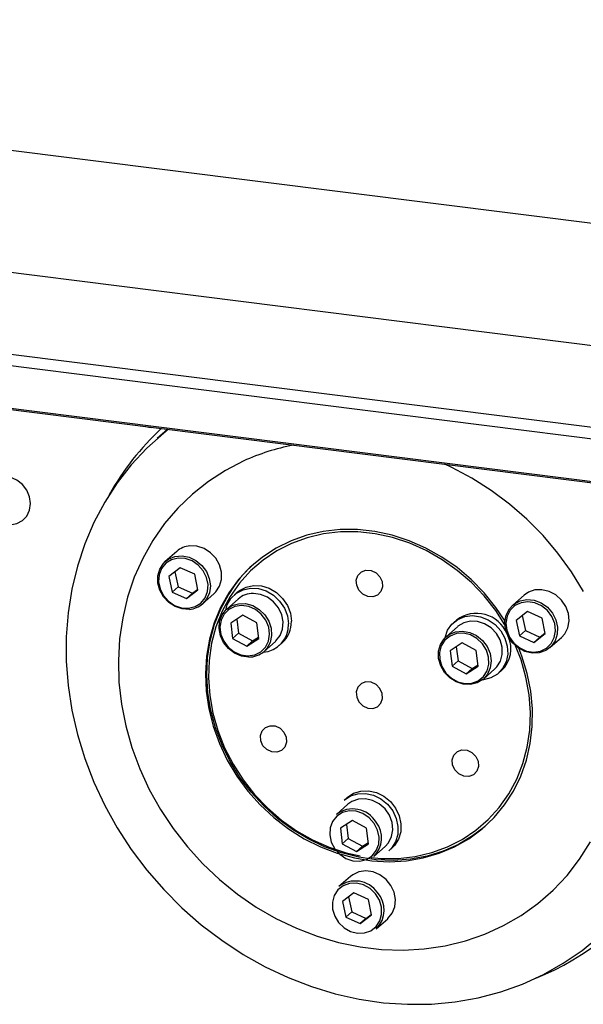
# Model space of a CAD drawing. Units: millimetres. Extents: x 20 to 410, y 10 to 287.
# Drawn here: x 84 to 87, y 116 to 121 of the extents above; entities that cross this region are included whole.
import ezdxf

# ---------------------------------------------------------------- set-up
doc = ezdxf.new("R2010")
doc.units = ezdxf.units.MM

msp = doc.modelspace()

# ---------------------------------------------------------------- linework, layer by layer
at = {"color": 8, "linetype": 'Continuous', "lineweight": 25}
for p, q in [((98.727031, 118.233065), (39.213701, 125.73104)), ((98.420769, 117.238467), (39.174356, 124.702813)), ((98.403975, 117.181775), (39.172488, 124.644241)), ((98.342977, 116.973871), (39.271833, 124.416136))]:
    msp.add_line(p, q, dxfattribs=at)
at = {"color": 7, "linetype": 'Continuous', "lineweight": 25}
for p, q in [((98.541026, 117.637704), (39.302036, 125.101115)), ((39.278083, 124.409824), (98.341426, 116.968542)), ((84.841667, 118.669352), (84.789061, 118.622958)), ((84.887755, 118.051147), (84.830176, 118.000368)), ((84.905489, 117.968626), (84.848227, 117.923726)), ((84.879059, 117.947902), (84.894679, 117.872378)), ((84.978898, 117.935453), (84.905489, 117.968626)), ((84.848227, 117.923726), (84.864375, 117.845652)), ((84.995046, 117.857379), (84.978898, 117.935453)), ((84.894679, 117.872378), (84.864375, 117.845652)), ((84.864375, 117.845652), (84.937784, 117.812479)), ((84.894679, 117.872378), (84.968089, 117.839205)), ((84.937784, 117.812479), (84.995046, 117.857379)), ((84.968089, 117.839205), (84.937784, 117.812479)), ((84.968089, 117.839205), (84.994518, 117.859929)), ((85.019158, 117.786082), (85.076737, 117.836862)), ((85.194914, 117.844971), (85.179761, 117.831608)), ((85.19866, 117.810179), (85.141081, 117.7594)), ((86.646813, 117.829527), (86.589234, 117.778747)), ((86.664547, 117.747005), (86.607285, 117.702105)), ((86.737956, 117.713832), (86.664547, 117.747005)), ((85.222814, 117.727951), (85.161396, 117.688627)), ((85.161396, 117.688627), (85.171123, 117.610261)), ((85.192542, 117.708569), (85.201428, 117.636987)), ((85.29396, 117.688908), (85.222814, 117.727951)), ((85.303687, 117.610541), (85.29396, 117.688908)), ((86.305898, 117.705), (86.290745, 117.691637)), ((86.607285, 117.702105), (86.623433, 117.624032)), ((86.638117, 117.726281), (86.653738, 117.650758)), ((86.754104, 117.635758), (86.737956, 117.713832)), ((85.201428, 117.636987), (85.171123, 117.610261)), ((85.201428, 117.636987), (85.272574, 117.597944)), ((86.309644, 117.670209), (86.252065, 117.619429)), ((86.653738, 117.650758), (86.623433, 117.624032)), ((86.653738, 117.650758), (86.727147, 117.617584)), ((86.727147, 117.617584), (86.753577, 117.638308)), ((85.171123, 117.610261), (85.242269, 117.571218)), ((85.242269, 117.571218), (85.303687, 117.610541)), ((85.272574, 117.597944), (85.242269, 117.571218)), ((85.272574, 117.597944), (85.302845, 117.617325)), ((85.330063, 117.545114), (85.387642, 117.595894)), ((85.40654, 117.574465), (85.421692, 117.587828)), ((86.333798, 117.58798), (86.27238, 117.548657)), ((86.404944, 117.548937), (86.333798, 117.58798)), ((86.623433, 117.624032), (86.696842, 117.590858)), ((86.696842, 117.590858), (86.754104, 117.635758)), ((86.727147, 117.617584), (86.696842, 117.590858)), ((86.778216, 117.564462), (86.835795, 117.615241)), ((86.27238, 117.548657), (86.282107, 117.47029)), ((86.303526, 117.568598), (86.312412, 117.497016)), ((86.414672, 117.47057), (86.404944, 117.548937)), ((86.312412, 117.497016), (86.282107, 117.47029)), ((86.312412, 117.497016), (86.383558, 117.457973)), ((86.282107, 117.47029), (86.353253, 117.431247)), ((86.353253, 117.431247), (86.414672, 117.47057)), ((86.383558, 117.457973), (86.353253, 117.431247)), ((86.383558, 117.457973), (86.413829, 117.477355)), ((86.441047, 117.405143), (86.498626, 117.455923)), ((86.517524, 117.434494), (86.532676, 117.447857)), ((85.750406, 116.805239), (85.735253, 116.791876)), ((85.754152, 116.770448), (85.696573, 116.719668)), ((85.778306, 116.688219), (85.716888, 116.648896)), ((85.716888, 116.648896), (85.726615, 116.570529)), ((85.748034, 116.668837), (85.75692, 116.597255)), ((85.849452, 116.649176), (85.778306, 116.688219)), ((85.859179, 116.570809), (85.849452, 116.649176)), ((85.75692, 116.597255), (85.726615, 116.570529)), ((85.75692, 116.597255), (85.828066, 116.558212)), ((85.726615, 116.570529), (85.797761, 116.531486)), ((85.797761, 116.531486), (85.859179, 116.570809)), ((85.828066, 116.558212), (85.797761, 116.531486)), ((85.828066, 116.558212), (85.858337, 116.577594)), ((85.885555, 116.505382), (85.943134, 116.556162)), ((85.962032, 116.534733), (85.977184, 116.548096)), ((85.767284, 116.404905), (85.709705, 116.354126)), ((85.785018, 116.322384), (85.727756, 116.277484)), ((85.758588, 116.30166), (85.774209, 116.226136)), ((85.858427, 116.28921), (85.785018, 116.322384)), ((85.727756, 116.277484), (85.743904, 116.19941)), ((85.874575, 116.211137), (85.858427, 116.28921)), ((85.774209, 116.226136), (85.743904, 116.19941)), ((85.743904, 116.19941), (85.817313, 116.166236)), ((85.774209, 116.226136), (85.847618, 116.192963)), ((85.817313, 116.166236), (85.874575, 116.211137)), ((85.847618, 116.192963), (85.817313, 116.166236)), ((85.847618, 116.192963), (85.874047, 116.213687)), ((85.898687, 116.13984), (85.956266, 116.19062))]:
    msp.add_line(p, q, dxfattribs=at)
at = {"color": 7, "linetype": 'Continuous', "lineweight": 25, "flags": 128}
for points in [[(84.844275, 118.669023), (84.821962, 118.651023), (84.736336, 118.573818), (84.657732, 118.489305), (84.586625, 118.397992), (84.52344, 118.300428), (84.468558, 118.1972), (84.42231, 118.08893), (84.384973, 117.976267), (84.356772, 117.859891), (84.337877, 117.7405), (84.328401, 117.618812), (84.328401, 117.49556), (84.337877, 117.371485), (84.356772, 117.247333), (84.384973, 117.12385), (84.42231, 117.00178), (84.468558, 116.881856), (84.52344, 116.7648), (84.586625, 116.651315), (84.657732, 116.542084), (84.736336, 116.437765), (84.821962, 116.338984), (84.914096, 116.246335), (85.012184, 116.160376), (85.115636, 116.081624), (85.223829, 116.010552), (85.336113, 115.947588), (85.451813, 115.893111), (85.570233, 115.847447), (85.69066, 115.810872), (85.812371, 115.783606), (85.934633, 115.765812), (86.056712, 115.757598), (86.177872, 115.759013), (86.297385, 115.770049), (86.414533, 115.790639), (86.528611, 115.820659), (86.638933, 115.859929), (86.744835, 115.908212), (86.845681, 115.965219), (86.940863, 116.030606), (87.02981, 116.103981)], [(84.731563, 118.683224), (84.746649, 118.680541), (84.761736, 118.679422)], [(85.227029, 118.509457), (85.134868, 118.461969), (85.048089, 118.406036), (84.967334, 118.342073), (84.893201, 118.270554), (84.826239, 118.192007), (84.766944, 118.107014), (84.715755, 118.016205), (84.67305, 117.920251), (84.639147, 117.819864), (84.614295, 117.715786), (84.598679, 117.608788), (84.592414, 117.499662), (84.595548, 117.389217), (84.608056, 117.278269), (84.629846, 117.16764), (84.660757, 117.05815), (84.70056, 116.950608), (84.748961, 116.845812), (84.8056, 116.744536), (84.870058, 116.647532), (84.941859, 116.555516), (85.020471, 116.469171), (85.105311, 116.389135), (85.195752, 116.316001), (85.291124, 116.25031), (85.390721, 116.19255), (85.493806, 116.143146), (85.599614, 116.102467), (85.707364, 116.070811), (85.816257, 116.048415), (85.925487, 116.035443), (86.034245, 116.031991), (86.141726, 116.038086), (86.247135, 116.053682), (86.34969, 116.078664), (86.448633, 116.112846), (86.543232, 116.155976), (86.632785, 116.207734), (86.716629, 116.267737), (86.794145, 116.335541), (86.864758, 116.410644), (86.927945, 116.492489), (86.983238, 116.580472)], [(86.947274, 117.848081), (86.886669, 117.947313), (86.818476, 118.04191), (86.7432, 118.131174), (86.661399, 118.214442), (86.573677, 118.291098), (86.480684, 118.360574), (86.383109, 118.422357), (86.281675, 118.475988), (86.246212, 118.492396)], [(84.148003, 118.293764), (84.143132, 118.328528), (84.128911, 118.361704), (84.106494, 118.390604), (84.077697, 118.412885), (84.044851, 118.426744), (84.01062, 118.431057), (83.977775, 118.425474), (83.948977, 118.410449), (83.92656, 118.387198), (83.91234, 118.357605), (83.907468, 118.324068), (83.91234, 118.289303), (83.92656, 118.256127), (83.948977, 118.227228), (83.977775, 118.204946), (84.01062, 118.191088), (84.044851, 118.186775), (84.077697, 118.192357), (84.106494, 118.207383), (84.128911, 118.230633), (84.143132, 118.260226), (84.148003, 118.293764)], [(86.550494, 117.698792), (86.504257, 117.767684), (86.445014, 117.840993), (86.379163, 117.908414), (86.307449, 117.969184), (86.230686, 118.022614), (86.149743, 118.068099), (86.065537, 118.105123), (85.979022, 118.133267), (85.891179, 118.152212), (85.803003, 118.161744), (85.715492, 118.161754), (85.62964, 118.152242), (85.546417, 118.133316), (85.466767, 118.105191), (85.391593, 118.068185), (85.321746, 118.022717), (85.258018, 117.969303), (85.201131, 117.908548), (85.151729, 117.84114), (85.110373, 117.767843), (85.07753, 117.689487), (85.053572, 117.606961), (85.038773, 117.521199), (85.033297, 117.433173), (85.037209, 117.34388), (85.050464, 117.254332), (85.072911, 117.165544), (85.104296, 117.078522), (85.144264, 116.994252)], [(86.550385, 117.67952), (86.503716, 117.751476), (86.445371, 117.825578), (86.380207, 117.89379), (86.308989, 117.955311), (86.232552, 118.009421), (86.151791, 118.055486), (86.067654, 118.092965), (85.981127, 118.121418), (85.893224, 118.140513), (85.804976, 118.150025), (85.717418, 118.149843), (85.631575, 118.139969), (85.548456, 118.120518), (85.469033, 118.09172), (85.394239, 118.053911), (85.32495, 118.007534), (85.261978, 117.953134), (85.206062, 117.891348), (85.157857, 117.822901)], [(85.076737, 117.836862), (85.086406, 117.846508), (85.105129, 117.875602), (85.114738, 117.909769), (85.114521, 117.946476), (85.104493, 117.982999), (85.085399, 118.01663), (85.058655, 118.044875), (85.026243, 118.065639), (84.990569, 118.077381), (84.954277, 118.079232)], [(84.952636, 117.757997), (84.916344, 117.759848), (84.880669, 117.771591), (84.848258, 117.792354), (84.821514, 117.820599), (84.802419, 117.854231), (84.792392, 117.890754), (84.792175, 117.92746), (84.801784, 117.961628), (84.820506, 117.990722), (84.830176, 118.000368)], [(84.947927, 117.763438), (84.981467, 117.771693), (85.010161, 117.789577), (85.031682, 117.815641), (85.044289, 117.847774), (85.046958, 117.883373), (85.039475, 117.919553), (85.022446, 117.953384), (84.997249, 117.982125), (84.965927, 118.003447), (84.931016, 118.015623), (84.895346, 118.017666), (84.861805, 118.009412), (84.833112, 117.991528), (84.811591, 117.965463), (84.798984, 117.93333), (84.796314, 117.897732), (84.803798, 117.861551), (84.820827, 117.82772), (84.846024, 117.79898), (84.877346, 117.777658), (84.912257, 117.765482), (84.947927, 117.763438)], [(85.805931, 117.929813), (85.82312, 117.947403), (85.846502, 117.956078), (85.872516, 117.954519), (85.897203, 117.942963), (85.916803, 117.923169), (85.928334, 117.898149), (85.930039, 117.871715), (85.921659, 117.847889), (85.90447, 117.830299), (85.881088, 117.821623), (85.855074, 117.823182), (85.830387, 117.834739), (85.810787, 117.854533), (85.799256, 117.879552), (85.797551, 117.905987), (85.805931, 117.929813)], [(85.135906, 117.754533), (85.143631, 117.780282), (85.16274, 117.813518), (85.190043, 117.839811), (85.223825, 117.857511), (85.261963, 117.865504), (85.30206, 117.863289), (85.341598, 117.851004), (85.378092, 117.829423), (85.409248, 117.799899), (85.433109, 117.76429), (85.448177, 117.724832), (85.453503, 117.684004)], [(85.194914, 117.844971), (85.205196, 117.853174), (85.238978, 117.870874), (85.277115, 117.878867), (85.317213, 117.876652), (85.35675, 117.864367), (85.393244, 117.842786), (85.4244, 117.813262), (85.448262, 117.777653), (85.463329, 117.738195), (85.468656, 117.697367)], [(85.387642, 117.595894), (85.38988, 117.597922), (85.411168, 117.62499), (85.423703, 117.657846), (85.426556, 117.694053), (85.419514, 117.730927), (85.403101, 117.765732), (85.378533, 117.795888), (85.347633, 117.819157), (85.312692, 117.833814), (85.276302, 117.838771)], [(86.868453, 117.664926), (86.87483, 117.700235), (86.871304, 117.737186), (86.858137, 117.77304), (86.836305, 117.805136), (86.807427, 117.831096), (86.773645, 117.848992), (86.737464, 117.857499), (86.701569, 117.855985), (86.66862, 117.844562), (86.646813, 117.829527)], [(86.449676, 116.658955), (86.386234, 116.61022), (86.31452, 116.56752), (86.237757, 116.533433), (86.156814, 116.508343), (86.072608, 116.492537), (85.986093, 116.486193), (85.89825, 116.489382), (85.810074, 116.502069), (85.722564, 116.524109), (85.636711, 116.555254), (85.553488, 116.59515), (85.473838, 116.643345), (85.398664, 116.699293), (85.328817, 116.76236), (85.265089, 116.831832), (85.208202, 116.906922), (85.1588, 116.986778), (85.117444, 117.070496), (85.084601, 117.157127), (85.060644, 117.24569), (85.045844, 117.335182), (85.040369, 117.424587), (85.044281, 117.512894), (85.057535, 117.599102), (85.079982, 117.682234), (85.111367, 117.761348), (85.151335, 117.835547)], [(85.157857, 117.822901), (85.117929, 117.748594), (85.086745, 117.6693), (85.064672, 117.585948), (85.051968, 117.499515), (85.048781, 117.411014), (85.05515, 117.321484), (85.070999, 117.231973), (85.096144, 117.143531), (85.130288, 117.057196), (85.173032, 116.973978), (85.223874, 116.894855), (85.282219, 116.820753), (85.347383, 116.752541), (85.418601, 116.69102), (85.495038, 116.636909), (85.575799, 116.590845), (85.659936, 116.553366), (85.746463, 116.524913), (85.817136, 116.5088)], [(86.561175, 117.722942), (86.555128, 117.688188), (86.559254, 117.651873), (86.573218, 117.61694), (86.59589, 117.586219), (86.625432, 117.562199), (86.65945, 117.546826), (86.69519, 117.541346), (86.729756, 117.546201), (86.760347, 117.560999), (86.784485, 117.584542), (86.800214, 117.614921), (86.806261, 117.649676), (86.802135, 117.685991), (86.788171, 117.720924), (86.7655, 117.751644), (86.735958, 117.775664), (86.701939, 117.791037), (86.666199, 117.796518), (86.631633, 117.791663), (86.601042, 117.776864), (86.576904, 117.753322), (86.561175, 117.722942)], [(85.252421, 117.516522), (85.21603, 117.52148), (85.18109, 117.536137), (85.150189, 117.559406), (85.125622, 117.589561), (85.109208, 117.624366), (85.102167, 117.66124), (85.10502, 117.697448), (85.117555, 117.730304), (85.138843, 117.757371), (85.141081, 117.7594)], [(85.248379, 117.521994), (85.282844, 117.527236), (85.313234, 117.542391), (85.337087, 117.566229), (85.35247, 117.596821), (85.358137, 117.631687), (85.35363, 117.668003), (85.339312, 117.702827), (85.316344, 117.733338), (85.286587, 117.757063), (85.252452, 117.772081), (85.216704, 117.777175), (85.182239, 117.771933), (85.151849, 117.756778), (85.127996, 117.732939), (85.112613, 117.702348), (85.106946, 117.667482), (85.111453, 117.631165), (85.125771, 117.596342), (85.148739, 117.565831), (85.178496, 117.542106), (85.212631, 117.527088), (85.248379, 117.521994)], [(86.556576, 117.729063), (86.572384, 117.76011), (86.589234, 117.778747)], [(86.24689, 117.614562), (86.247045, 117.615315), (86.259989, 117.65204), (86.28199, 117.683175), (86.311666, 117.706762), (86.347152, 117.721321), (86.386219, 117.725935), (86.426411, 117.720317), (86.465204, 117.704817), (86.500159, 117.680411), (86.529081, 117.648631), (86.550152, 117.611475), (86.562048, 117.571278), (86.564022, 117.530564), (86.55595, 117.491893), (86.538338, 117.457693), (86.512294, 117.430115), (86.479454, 117.41089), (86.441882, 117.401227), (86.435572, 117.400617)], [(86.527363, 117.495441), (86.536739, 117.529701), (86.536281, 117.566436), (86.526022, 117.60292), (86.506723, 117.636449), (86.479816, 117.664535), (86.447296, 117.685096), (86.411574, 117.696607), (86.375301, 117.698213), (86.341167, 117.689796), (86.311702, 117.67198), (86.309644, 117.670209)], [(86.778216, 117.564462), (86.756409, 117.549426), (86.72346, 117.538003), (86.687565, 117.536489), (86.651384, 117.544996), (86.617602, 117.562893), (86.588724, 117.588852), (86.566892, 117.620949), (86.553725, 117.656802), (86.550199, 117.693754), (86.556576, 117.729063)], [(86.835795, 117.615241), (86.852645, 117.633879), (86.868453, 117.664926)], [(86.227691, 117.573181), (86.218694, 117.539438), (86.21981, 117.503279), (86.230949, 117.467634), (86.251208, 117.435389), (86.278946, 117.409157), (86.311916, 117.391064), (86.347447, 117.382575), (86.38266, 117.384378), (86.414703, 117.396327), (86.440979, 117.417453), (86.45936, 117.446046), (86.468357, 117.479789), (86.467241, 117.515948), (86.456103, 117.551593), (86.435843, 117.583838), (86.408105, 117.610069), (86.375135, 117.628163), (86.339605, 117.636652), (86.304392, 117.634849), (86.272349, 117.6229), (86.246072, 117.601773), (86.227691, 117.573181)], [(86.223328, 117.579911), (86.241843, 117.609155), (86.252065, 117.619429)], [(85.144264, 116.994252), (85.192362, 116.913688), (85.248044, 116.837743), (85.31068, 116.767279), (85.37956, 116.703092), (85.453904, 116.645911), (85.532869, 116.596383), (85.615561, 116.55507), (85.701042, 116.52244), (85.788345, 116.498862), (85.876479, 116.484603), (85.964447, 116.479826), (86.051252, 116.484583), (86.13591, 116.498822), (86.217462, 116.522381), (86.294983, 116.554993), (86.367597, 116.596288), (86.434479, 116.645799), (86.494872, 116.702965), (86.548092, 116.767138), (86.593535, 116.83759), (86.630688, 116.913524), (86.659128, 116.994079), (86.678535, 117.078343), (86.688686, 117.16536), (86.689469, 117.254146), (86.680874, 117.343693), (86.662997, 117.432987), (86.636043, 117.521017), (86.620685, 117.560789)], [(85.872863, 116.500483), (85.922614, 116.496306), (86.010173, 116.496488), (86.096015, 116.506362), (86.179134, 116.525812), (86.258557, 116.554611), (86.333351, 116.59242), (86.40264, 116.638797), (86.465612, 116.693197), (86.521528, 116.754983), (86.569733, 116.82343), (86.609661, 116.897737), (86.640845, 116.977031), (86.662918, 117.060383), (86.675622, 117.146816), (86.678809, 117.235316), (86.67244, 117.324847), (86.656591, 117.414358), (86.631446, 117.502799), (86.604319, 117.57328)], [(86.441047, 117.405143), (86.438989, 117.403372), (86.409524, 117.385556), (86.37539, 117.377139), (86.339117, 117.378745), (86.303395, 117.390256), (86.270875, 117.410816), (86.243968, 117.438903), (86.224669, 117.472431), (86.21441, 117.508916), (86.213951, 117.545651), (86.223328, 117.579911)], [(86.498626, 117.455923), (86.508847, 117.466196), (86.527363, 117.495441)], [(85.921659, 117.282203), (85.930039, 117.306029), (85.928334, 117.332464), (85.916803, 117.357483), (85.897203, 117.377278), (85.872516, 117.388834), (85.846502, 117.390393), (85.82312, 117.381717), (85.805931, 117.364127), (85.797551, 117.340301), (85.799256, 117.313867), (85.810787, 117.288848), (85.830387, 117.269053), (85.855074, 117.257497), (85.881088, 117.255938), (85.90447, 117.264614), (85.921659, 117.282203)], [(85.319876, 117.142522), (85.337065, 117.160112), (85.360446, 117.168787), (85.386461, 117.167229), (85.411147, 117.155672), (85.430748, 117.135878), (85.442278, 117.110859), (85.443983, 117.084424), (85.435603, 117.060598), (85.418414, 117.043008), (85.395033, 117.034332), (85.369018, 117.035891), (85.344332, 117.047448), (85.324731, 117.067242), (85.313201, 117.092261), (85.311496, 117.118696), (85.319876, 117.142522)], [(86.291987, 117.020047), (86.309176, 117.037637), (86.332558, 117.046313), (86.358572, 117.044754), (86.383258, 117.033198), (86.402859, 117.013403), (86.414389, 116.988384), (86.416094, 116.961949), (86.407714, 116.938124), (86.390525, 116.920534), (86.367144, 116.911858), (86.341129, 116.913417), (86.316443, 116.924973), (86.296842, 116.944768), (86.285312, 116.969787), (86.283607, 116.996221), (86.291987, 117.020047)], [(85.735253, 116.791876), (85.73562, 116.792199), (85.767461, 116.812915)], [(85.750406, 116.805239), (85.750773, 116.805562), (85.782613, 116.826278)], [(85.943134, 116.556162), (85.960471, 116.575483), (85.976061, 116.606662), (85.982201, 116.642043), (85.978435, 116.679), (85.965044, 116.714793), (85.943019, 116.746768), (85.913995, 116.772552), (85.880124, 116.790234), (85.843919, 116.798503), (85.808063, 116.796744), (85.775217, 116.785089), (85.754152, 116.770448)], [(85.767461, 116.812915), (85.804402, 116.82423), (85.844124, 116.825434), (85.884129, 116.816451), (85.921904, 116.797845), (85.955077, 116.770786), (85.981561, 116.736973), (85.999694, 116.698531), (86.008336, 116.657875), (86.006943, 116.617561), (85.995604, 116.580122), (85.975031, 116.547908), (85.962032, 116.534733)], [(85.782613, 116.826278), (85.819555, 116.837593), (85.859276, 116.838797), (85.899281, 116.829814), (85.937057, 116.811208), (85.970229, 116.784149), (85.996714, 116.750336), (86.014846, 116.711894), (86.023488, 116.671239), (86.022096, 116.630924), (86.010757, 116.593485), (85.990183, 116.561271), (85.977184, 116.548096)], [(85.88803, 116.673876), (85.862562, 116.702376), (85.831056, 116.72338), (85.796065, 116.735187), (85.760423, 116.73684), (85.727017, 116.728206), (85.698555, 116.709983), (85.677342, 116.683648), (85.665097, 116.651334), (85.662811, 116.61566), (85.67067, 116.579516), (85.688037, 116.545829), (85.713505, 116.517329), (85.745011, 116.496325), (85.780002, 116.484518), (85.815645, 116.482864), (85.84905, 116.491499), (85.877512, 116.509722), (85.898725, 116.536057), (85.91097, 116.568371), (85.913256, 116.604045), (85.905397, 116.640189), (85.88803, 116.673876)], [(85.956266, 116.19062), (85.957891, 116.192082), (85.979374, 116.218982), (85.992135, 116.251725), (85.995228, 116.287882), (85.988423, 116.324772), (85.972226, 116.359659), (85.947836, 116.389956), (85.917064, 116.413414), (85.882191, 116.428296), (85.845804, 116.433496), (85.810602, 116.42863), (85.779195, 116.414057), (85.767284, 116.404905)], [(85.894395, 116.317413), (85.866901, 116.343914), (85.834082, 116.362345), (85.798596, 116.371213), (85.763318, 116.369801), (85.731107, 116.358222), (85.704571, 116.337414), (85.685861, 116.309064), (85.676492, 116.275468), (85.677223, 116.239348), (85.687996, 116.203629), (85.707936, 116.171207), (85.73543, 116.144707), (85.768249, 116.126276), (85.803735, 116.117407), (85.839013, 116.11882), (85.871224, 116.130398), (85.89776, 116.151206), (85.916471, 116.179556), (85.925839, 116.213152), (85.925108, 116.249272), (85.914336, 116.284991), (85.894395, 116.317413)]]:
    msp.add_lwpolyline(points, dxfattribs=at)
at = {"color": 8, "linetype": 'Continuous', "lineweight": 25, "flags": 128}
for points in [[(84.830176, 118.000368), (84.846954, 118.012585), (84.879166, 118.025596), (84.914752, 118.02879), (84.951073, 118.021929), (84.985436, 118.005523), (85.015292, 117.980788), (85.038427, 117.94956), (85.053125, 117.914153), (85.058295, 117.877193), (85.053555, 117.841423), (85.039256, 117.809495), (85.019158, 117.786082)], [(85.141081, 117.7594), (85.167305, 117.776643), (85.200829, 117.786689), (85.236931, 117.786766), (85.272932, 117.776866), (85.306162, 117.757725), (85.334157, 117.730762), (85.35484, 117.697976), (85.366677, 117.661799), (85.368791, 117.624915), (85.361025, 117.590059), (85.343955, 117.559815), (85.330063, 117.545114)], [(86.589234, 117.778747), (86.596449, 117.784593), (86.626987, 117.800696), (86.661733, 117.807226), (86.69811, 117.803696), (86.73342, 117.790371), (86.765045, 117.768236), (86.790638, 117.738935), (86.808302, 117.704641), (86.816727, 117.667896), (86.815288, 117.631426), (86.804091, 117.597936), (86.783968, 117.56991), (86.778216, 117.564462)], [(86.252065, 117.619429), (86.268125, 117.631216), (86.300224, 117.644456), (86.335759, 117.647893), (86.372094, 117.641273), (86.406536, 117.625087), (86.436529, 117.600535), (86.459849, 117.569437), (86.474767, 117.534102), (86.480176, 117.497148), (86.475675, 117.461317), (86.461598, 117.429266), (86.441047, 117.405143)]]:
    msp.add_lwpolyline(points, dxfattribs=at)
at = {"color": 7, "linetype": 'Continuous', "lineweight": 25}
for centre, radius, start, end in [((85.723944, 117.683656), 1.34716, 132.722451, 150.9345), ((85.689478, 117.491481), 1.118094, 100.937264, 114.431481), ((84.963357, 117.964899), 0.114693, 94.540705, 131.236796), ((85.742461, 117.471398), 0.694287, 131.824012, 148.36582), ((85.275001, 117.722587), 0.116191, 89.358547, 131.074129), ((84.943556, 117.87233), 0.114693, 274.540705, 311.236796), ((86.405613, 117.569576), 0.168175, 23.233685, 126.364784), ((85.326795, 117.693351), 0.141918, 311.965349, 1.621716), ((85.314427, 117.67937), 0.139154, 274.187411, 1.908457), ((86.428328, 117.55842), 0.152028, 313.343681, 24.22188), ((85.253721, 117.632706), 0.116191, 269.358547, 311.074129), ((85.77934, 116.609226), 0.138014, 31.158372, 126.848572), ((85.793896, 116.59963), 0.131468, 314.202186, 38.036217), ((86.207886, 117.132324), 1.339184, 291.841609, 327.589325), ((85.792376, 116.246045), 0.136073, 35.339326, 127.412462), ((85.804657, 116.23474), 0.133595, 314.736244, 42.358619)]:
    msp.add_arc(centre, radius, start, end, dxfattribs=at)

doc.saveas('drawing.dxf')
